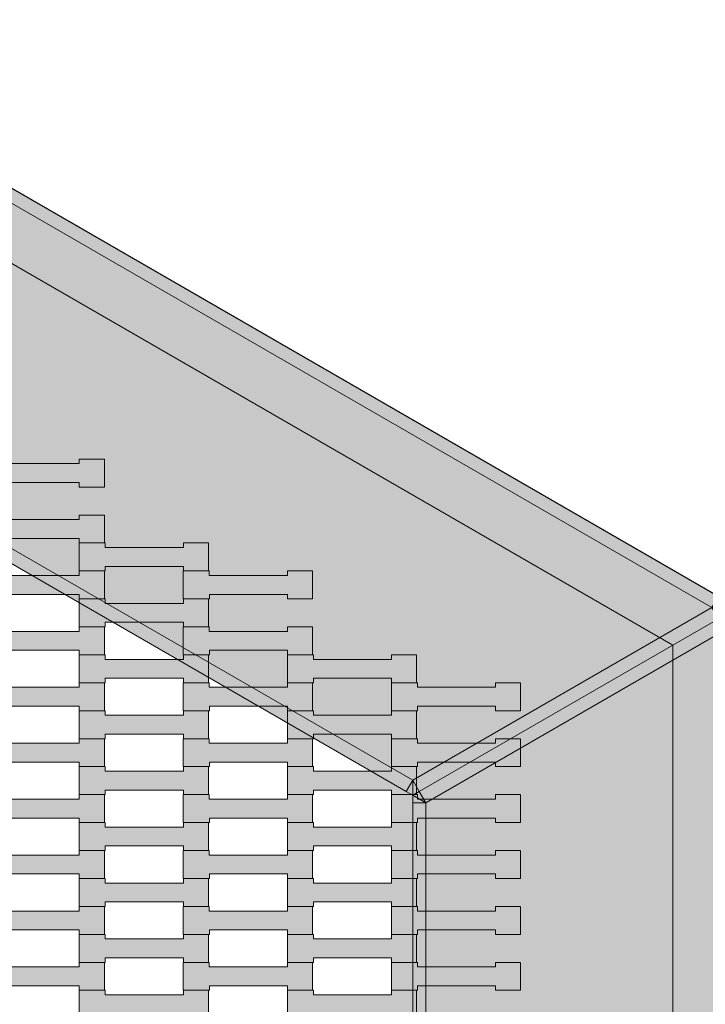
# Model space of a CAD drawing. Units: millimetres. Extents: x 31464 to 49249, y -10561 to 10195.
# Drawn here: x 38912 to 39439, y 545 to 1302 of the extents above; entities that cross this region are included whole.
import ezdxf

# ---------------------------------------------------------------- set-up
doc = ezdxf.new("R2010")
doc.units = ezdxf.units.MM
doc.header["$MEASUREMENT"] = 0
for name, color, linetype in [('7-Hexo6a', 7, 'Continuous'), ('Warstwa 1', 7, 'Continuous'), ('Zabawki 3D', 7, 'Continuous')]:
    doc.layers.add(name, color=color, linetype=linetype)

# ---------------------------------------------------------------- blocks, each defined once
blk = doc.blocks.new('Strop_2825', base_point=(38957.92, 534.2))
at = {"layer": '7-Hexo6a', "linetype": 'Continuous', "lineweight": 0, "true_color": 0xff7f00}
blk.add_hatch(color=30, dxfattribs=at).paths.add_polyline_path([(38957.92, 534.2), (38977.93, 534.2), (38977.93, 537.7), (39037.93, 537.7), (39037.93, 534.2), (39057.23, 534.2), (39057.23, 555.7), (39037.93, 555.7), (39037.93, 552.2), (38977.91, 552.2), (38977.91, 555.7), (38957.92, 555.7)])
at = {"layer": '7-Hexo6a', "color": 7, "linetype": 'Continuous', "lineweight": 13, "flags": 128}
blk.add_lwpolyline([(38957.92, 534.2), (38957.92, 555.7), (38977.91, 555.7), (38977.91, 552.2), (39037.93, 552.2), (39037.93, 555.7), (39057.23, 555.7), (39057.23, 534.2), (39037.93, 534.2), (39037.93, 537.7), (38977.93, 537.7), (38977.93, 534.2)], close=True, dxfattribs=at)
blk = doc.blocks.new('Strop_2827', base_point=(39117.92, 534.2))
at = {"layer": '7-Hexo6a', "linetype": 'Continuous', "lineweight": 0, "true_color": 0xff7f00}
blk.add_hatch(color=30, dxfattribs=at).paths.add_polyline_path([(39117.92, 534.2), (39137.93, 534.2), (39137.93, 537.7), (39197.93, 537.7), (39197.93, 534.2), (39217.23, 534.2), (39217.23, 555.7), (39197.93, 555.7), (39197.93, 552.2), (39137.91, 552.2), (39137.91, 555.7), (39117.92, 555.7)])
at = {"layer": '7-Hexo6a', "color": 7, "linetype": 'Continuous', "lineweight": 13, "flags": 128}
blk.add_lwpolyline([(39117.92, 534.2), (39117.92, 555.7), (39137.91, 555.7), (39137.91, 552.2), (39197.93, 552.2), (39197.93, 555.7), (39217.23, 555.7), (39217.23, 534.2), (39197.93, 534.2), (39197.93, 537.7), (39137.93, 537.7), (39137.93, 534.2)], close=True, dxfattribs=at)
blk = doc.blocks.new('Strop_2836', base_point=(38877.92, 555.7))
at = {"layer": '7-Hexo6a', "linetype": 'Continuous', "lineweight": 0, "true_color": 0xff7f00}
blk.add_hatch(color=30, dxfattribs=at).paths.add_polyline_path([(38877.92, 555.7), (38897.93, 555.7), (38897.93, 559.2), (38957.93, 559.2), (38957.93, 555.7), (38977.23, 555.7), (38977.23, 577.2), (38957.93, 577.2), (38957.93, 573.7), (38897.91, 573.7), (38897.91, 577.2), (38877.92, 577.2)])
at = {"layer": '7-Hexo6a', "color": 7, "linetype": 'Continuous', "lineweight": 13, "flags": 128}
blk.add_lwpolyline([(38877.92, 555.7), (38877.92, 577.2), (38897.91, 577.2), (38897.91, 573.7), (38957.93, 573.7), (38957.93, 577.2), (38977.23, 577.2), (38977.23, 555.7), (38957.93, 555.7), (38957.93, 559.2), (38897.93, 559.2), (38897.93, 555.7)], close=True, dxfattribs=at)
blk = doc.blocks.new('Strop_2838', base_point=(39037.92, 555.7))
at = {"layer": '7-Hexo6a', "linetype": 'Continuous', "lineweight": 0, "true_color": 0xff7f00}
blk.add_hatch(color=30, dxfattribs=at).paths.add_polyline_path([(39037.92, 555.7), (39057.93, 555.7), (39057.93, 559.2), (39117.93, 559.2), (39117.93, 555.7), (39137.23, 555.7), (39137.23, 577.2), (39117.93, 577.2), (39117.93, 573.7), (39057.91, 573.7), (39057.91, 577.2), (39037.92, 577.2)])
at = {"layer": '7-Hexo6a', "color": 7, "linetype": 'Continuous', "lineweight": 13, "flags": 128}
blk.add_lwpolyline([(39037.92, 555.7), (39037.92, 577.2), (39057.91, 577.2), (39057.91, 573.7), (39117.93, 573.7), (39117.93, 577.2), (39137.23, 577.2), (39137.23, 555.7), (39117.93, 555.7), (39117.93, 559.2), (39057.93, 559.2), (39057.93, 555.7)], close=True, dxfattribs=at)
blk = doc.blocks.new('Strop_2839', base_point=(38957.92, 577.2))
at = {"layer": '7-Hexo6a', "linetype": 'Continuous', "lineweight": 0, "true_color": 0xff7f00}
blk.add_hatch(color=30, dxfattribs=at).paths.add_polyline_path([(38957.92, 577.2), (38977.93, 577.2), (38977.93, 580.7), (39037.93, 580.7), (39037.93, 577.2), (39057.23, 577.2), (39057.23, 598.7), (39037.93, 598.7), (39037.93, 595.2), (38977.91, 595.2), (38977.91, 598.7), (38957.92, 598.7)])
at = {"layer": '7-Hexo6a', "color": 7, "linetype": 'Continuous', "lineweight": 13, "flags": 128}
blk.add_lwpolyline([(38957.92, 577.2), (38957.92, 598.7), (38977.91, 598.7), (38977.91, 595.2), (39037.93, 595.2), (39037.93, 598.7), (39057.23, 598.7), (39057.23, 577.2), (39037.93, 577.2), (39037.93, 580.7), (38977.93, 580.7), (38977.93, 577.2)], close=True, dxfattribs=at)
blk = doc.blocks.new('Strop_2840', base_point=(39197.92, 555.7))
at = {"layer": '7-Hexo6a', "linetype": 'Continuous', "lineweight": 0, "true_color": 0xff7f00}
blk.add_hatch(color=30, dxfattribs=at).paths.add_polyline_path([(39197.92, 555.7), (39217.93, 555.7), (39217.93, 559.2), (39277.93, 559.2), (39277.93, 555.7), (39297.23, 555.7), (39297.23, 577.2), (39277.93, 577.2), (39277.93, 573.7), (39217.91, 573.7), (39217.91, 577.2), (39197.92, 577.2)])
at = {"layer": '7-Hexo6a', "color": 7, "linetype": 'Continuous', "lineweight": 13, "flags": 128}
blk.add_lwpolyline([(39197.92, 555.7), (39197.92, 577.2), (39217.91, 577.2), (39217.91, 573.7), (39277.93, 573.7), (39277.93, 577.2), (39297.23, 577.2), (39297.23, 555.7), (39277.93, 555.7), (39277.93, 559.2), (39217.93, 559.2), (39217.93, 555.7)], close=True, dxfattribs=at)
blk = doc.blocks.new('Strop_2841', base_point=(39117.92, 577.2))
at = {"layer": '7-Hexo6a', "linetype": 'Continuous', "lineweight": 0, "true_color": 0xff7f00}
blk.add_hatch(color=30, dxfattribs=at).paths.add_polyline_path([(39117.92, 577.2), (39137.93, 577.2), (39137.93, 580.7), (39197.93, 580.7), (39197.93, 577.2), (39217.23, 577.2), (39217.23, 598.7), (39197.93, 598.7), (39197.93, 595.2), (39137.91, 595.2), (39137.91, 598.7), (39117.92, 598.7)])
at = {"layer": '7-Hexo6a', "color": 7, "linetype": 'Continuous', "lineweight": 13, "flags": 128}
blk.add_lwpolyline([(39117.92, 577.2), (39117.92, 598.7), (39137.91, 598.7), (39137.91, 595.2), (39197.93, 595.2), (39197.93, 598.7), (39217.23, 598.7), (39217.23, 577.2), (39197.93, 577.2), (39197.93, 580.7), (39137.93, 580.7), (39137.93, 577.2)], close=True, dxfattribs=at)
blk = doc.blocks.new('Strop_2850', base_point=(38877.92, 598.7))
at = {"layer": '7-Hexo6a', "linetype": 'Continuous', "lineweight": 0, "true_color": 0xff7f00}
blk.add_hatch(color=30, dxfattribs=at).paths.add_polyline_path([(38877.92, 598.7), (38897.93, 598.7), (38897.93, 602.2), (38957.93, 602.2), (38957.93, 598.7), (38977.23, 598.7), (38977.23, 620.2), (38957.93, 620.2), (38957.93, 616.7), (38897.91, 616.7), (38897.91, 620.2), (38877.92, 620.2)])
at = {"layer": '7-Hexo6a', "color": 7, "linetype": 'Continuous', "lineweight": 13, "flags": 128}
blk.add_lwpolyline([(38877.92, 598.7), (38877.92, 620.2), (38897.91, 620.2), (38897.91, 616.7), (38957.93, 616.7), (38957.93, 620.2), (38977.23, 620.2), (38977.23, 598.7), (38957.93, 598.7), (38957.93, 602.2), (38897.93, 602.2), (38897.93, 598.7)], close=True, dxfattribs=at)
blk = doc.blocks.new('Strop_2852', base_point=(39037.92, 598.7))
at = {"layer": '7-Hexo6a', "linetype": 'Continuous', "lineweight": 0, "true_color": 0xff7f00}
blk.add_hatch(color=30, dxfattribs=at).paths.add_polyline_path([(39037.92, 598.7), (39057.93, 598.7), (39057.93, 602.2), (39117.93, 602.2), (39117.93, 598.7), (39137.23, 598.7), (39137.23, 620.2), (39117.93, 620.2), (39117.93, 616.7), (39057.91, 616.7), (39057.91, 620.2), (39037.92, 620.2)])
at = {"layer": '7-Hexo6a', "color": 7, "linetype": 'Continuous', "lineweight": 13, "flags": 128}
blk.add_lwpolyline([(39037.92, 598.7), (39037.92, 620.2), (39057.91, 620.2), (39057.91, 616.7), (39117.93, 616.7), (39117.93, 620.2), (39137.23, 620.2), (39137.23, 598.7), (39117.93, 598.7), (39117.93, 602.2), (39057.93, 602.2), (39057.93, 598.7)], close=True, dxfattribs=at)
blk = doc.blocks.new('Strop_2853', base_point=(38957.92, 620.2))
at = {"layer": '7-Hexo6a', "linetype": 'Continuous', "lineweight": 0, "true_color": 0xff7f00}
blk.add_hatch(color=30, dxfattribs=at).paths.add_polyline_path([(38957.92, 620.2), (38977.93, 620.2), (38977.93, 623.7), (39037.93, 623.7), (39037.93, 620.2), (39057.23, 620.2), (39057.23, 641.7), (39037.93, 641.7), (39037.93, 638.2), (38977.91, 638.2), (38977.91, 641.7), (38957.92, 641.7)])
at = {"layer": '7-Hexo6a', "color": 7, "linetype": 'Continuous', "lineweight": 13, "flags": 128}
blk.add_lwpolyline([(38957.92, 620.2), (38957.92, 641.7), (38977.91, 641.7), (38977.91, 638.2), (39037.93, 638.2), (39037.93, 641.7), (39057.23, 641.7), (39057.23, 620.2), (39037.93, 620.2), (39037.93, 623.7), (38977.93, 623.7), (38977.93, 620.2)], close=True, dxfattribs=at)
blk = doc.blocks.new('Strop_2854', base_point=(39197.92, 598.7))
at = {"layer": '7-Hexo6a', "linetype": 'Continuous', "lineweight": 0, "true_color": 0xff7f00}
blk.add_hatch(color=30, dxfattribs=at).paths.add_polyline_path([(39197.92, 598.7), (39217.93, 598.7), (39217.93, 602.2), (39277.93, 602.2), (39277.93, 598.7), (39297.23, 598.7), (39297.23, 620.2), (39277.93, 620.2), (39277.93, 616.7), (39217.91, 616.7), (39217.91, 620.2), (39197.92, 620.2)])
at = {"layer": '7-Hexo6a', "color": 7, "linetype": 'Continuous', "lineweight": 13, "flags": 128}
blk.add_lwpolyline([(39197.92, 598.7), (39197.92, 620.2), (39217.91, 620.2), (39217.91, 616.7), (39277.93, 616.7), (39277.93, 620.2), (39297.23, 620.2), (39297.23, 598.7), (39277.93, 598.7), (39277.93, 602.2), (39217.93, 602.2), (39217.93, 598.7)], close=True, dxfattribs=at)
blk = doc.blocks.new('Strop_2855', base_point=(39117.92, 620.2))
at = {"layer": '7-Hexo6a', "linetype": 'Continuous', "lineweight": 0, "true_color": 0xff7f00}
blk.add_hatch(color=30, dxfattribs=at).paths.add_polyline_path([(39117.92, 620.2), (39137.93, 620.2), (39137.93, 623.7), (39197.93, 623.7), (39197.93, 620.2), (39217.23, 620.2), (39217.23, 641.7), (39197.93, 641.7), (39197.93, 638.2), (39137.91, 638.2), (39137.91, 641.7), (39117.92, 641.7)])
at = {"layer": '7-Hexo6a', "color": 7, "linetype": 'Continuous', "lineweight": 13, "flags": 128}
blk.add_lwpolyline([(39117.92, 620.2), (39117.92, 641.7), (39137.91, 641.7), (39137.91, 638.2), (39197.93, 638.2), (39197.93, 641.7), (39217.23, 641.7), (39217.23, 620.2), (39197.93, 620.2), (39197.93, 623.7), (39137.93, 623.7), (39137.93, 620.2)], close=True, dxfattribs=at)
blk = doc.blocks.new('Strop_2864', base_point=(38877.92, 641.7))
at = {"layer": '7-Hexo6a', "linetype": 'Continuous', "lineweight": 0, "true_color": 0xff7f00}
blk.add_hatch(color=30, dxfattribs=at).paths.add_polyline_path([(38877.92, 641.7), (38897.93, 641.7), (38897.93, 645.2), (38957.93, 645.2), (38957.93, 641.7), (38977.23, 641.7), (38977.23, 663.2), (38957.93, 663.2), (38957.93, 659.7), (38897.91, 659.7), (38897.91, 663.2), (38877.92, 663.2)])
at = {"layer": '7-Hexo6a', "color": 7, "linetype": 'Continuous', "lineweight": 13, "flags": 128}
blk.add_lwpolyline([(38877.92, 641.7), (38877.92, 663.2), (38897.91, 663.2), (38897.91, 659.7), (38957.93, 659.7), (38957.93, 663.2), (38977.23, 663.2), (38977.23, 641.7), (38957.93, 641.7), (38957.93, 645.2), (38897.93, 645.2), (38897.93, 641.7)], close=True, dxfattribs=at)
blk = doc.blocks.new('Strop_2866', base_point=(39037.92, 641.7))
at = {"layer": '7-Hexo6a', "linetype": 'Continuous', "lineweight": 0, "true_color": 0xff7f00}
blk.add_hatch(color=30, dxfattribs=at).paths.add_polyline_path([(39037.92, 641.7), (39057.93, 641.7), (39057.93, 645.2), (39117.93, 645.2), (39117.93, 641.7), (39137.23, 641.7), (39137.23, 663.2), (39117.93, 663.2), (39117.93, 659.7), (39057.91, 659.7), (39057.91, 663.2), (39037.92, 663.2)])
at = {"layer": '7-Hexo6a', "color": 7, "linetype": 'Continuous', "lineweight": 13, "flags": 128}
blk.add_lwpolyline([(39037.92, 641.7), (39037.92, 663.2), (39057.91, 663.2), (39057.91, 659.7), (39117.93, 659.7), (39117.93, 663.2), (39137.23, 663.2), (39137.23, 641.7), (39117.93, 641.7), (39117.93, 645.2), (39057.93, 645.2), (39057.93, 641.7)], close=True, dxfattribs=at)
blk = doc.blocks.new('Strop_2867', base_point=(38957.92, 663.2))
at = {"layer": '7-Hexo6a', "linetype": 'Continuous', "lineweight": 0, "true_color": 0xff7f00}
blk.add_hatch(color=30, dxfattribs=at).paths.add_polyline_path([(38957.92, 663.2), (38977.93, 663.2), (38977.93, 666.7), (39037.93, 666.7), (39037.93, 663.2), (39057.23, 663.2), (39057.23, 684.7), (39037.93, 684.7), (39037.93, 681.2), (38977.91, 681.2), (38977.91, 684.7), (38957.92, 684.7)])
at = {"layer": '7-Hexo6a', "color": 7, "linetype": 'Continuous', "lineweight": 13, "flags": 128}
blk.add_lwpolyline([(38957.92, 663.2), (38957.92, 684.7), (38977.91, 684.7), (38977.91, 681.2), (39037.93, 681.2), (39037.93, 684.7), (39057.23, 684.7), (39057.23, 663.2), (39037.93, 663.2), (39037.93, 666.7), (38977.93, 666.7), (38977.93, 663.2)], close=True, dxfattribs=at)
blk = doc.blocks.new('Strop_2868', base_point=(39197.92, 641.7))
at = {"layer": '7-Hexo6a', "linetype": 'Continuous', "lineweight": 0, "true_color": 0xff7f00}
blk.add_hatch(color=30, dxfattribs=at).paths.add_polyline_path([(39197.92, 641.7), (39217.93, 641.7), (39217.93, 645.2), (39277.93, 645.2), (39277.93, 641.7), (39297.23, 641.7), (39297.23, 663.2), (39277.93, 663.2), (39277.93, 659.7), (39217.91, 659.7), (39217.91, 663.2), (39197.92, 663.2)])
at = {"layer": '7-Hexo6a', "color": 7, "linetype": 'Continuous', "lineweight": 13, "flags": 128}
blk.add_lwpolyline([(39197.92, 641.7), (39197.92, 663.2), (39217.91, 663.2), (39217.91, 659.7), (39277.93, 659.7), (39277.93, 663.2), (39297.23, 663.2), (39297.23, 641.7), (39277.93, 641.7), (39277.93, 645.2), (39217.93, 645.2), (39217.93, 641.7)], close=True, dxfattribs=at)
blk = doc.blocks.new('Strop_2869', base_point=(39117.92, 663.2))
at = {"layer": '7-Hexo6a', "linetype": 'Continuous', "lineweight": 0, "true_color": 0xff7f00}
blk.add_hatch(color=30, dxfattribs=at).paths.add_polyline_path([(39117.92, 663.2), (39137.93, 663.2), (39137.93, 666.7), (39197.93, 666.7), (39197.93, 663.2), (39217.23, 663.2), (39217.23, 684.7), (39197.93, 684.7), (39197.93, 681.2), (39137.91, 681.2), (39137.91, 684.7), (39117.92, 684.7)])
at = {"layer": '7-Hexo6a', "color": 7, "linetype": 'Continuous', "lineweight": 13, "flags": 128}
blk.add_lwpolyline([(39117.92, 663.2), (39117.92, 684.7), (39137.91, 684.7), (39137.91, 681.2), (39197.93, 681.2), (39197.93, 684.7), (39217.23, 684.7), (39217.23, 663.2), (39197.93, 663.2), (39197.93, 666.7), (39137.93, 666.7), (39137.93, 663.2)], close=True, dxfattribs=at)
blk = doc.blocks.new('Strop_2878', base_point=(38877.92, 684.7))
at = {"layer": '7-Hexo6a', "linetype": 'Continuous', "lineweight": 0, "true_color": 0xff7f00}
blk.add_hatch(color=30, dxfattribs=at).paths.add_polyline_path([(38877.92, 684.7), (38897.93, 684.7), (38897.93, 688.2), (38957.93, 688.2), (38957.93, 684.7), (38977.23, 684.7), (38977.23, 706.2), (38957.93, 706.2), (38957.93, 702.7), (38897.91, 702.7), (38897.91, 706.2), (38877.92, 706.2)])
at = {"layer": '7-Hexo6a', "color": 7, "linetype": 'Continuous', "lineweight": 13, "flags": 128}
blk.add_lwpolyline([(38877.92, 684.7), (38877.92, 706.2), (38897.91, 706.2), (38897.91, 702.7), (38957.93, 702.7), (38957.93, 706.2), (38977.23, 706.2), (38977.23, 684.7), (38957.93, 684.7), (38957.93, 688.2), (38897.93, 688.2), (38897.93, 684.7)], close=True, dxfattribs=at)
blk = doc.blocks.new('Strop_2880', base_point=(39037.92, 684.7))
at = {"layer": '7-Hexo6a', "linetype": 'Continuous', "lineweight": 0, "true_color": 0xff7f00}
blk.add_hatch(color=30, dxfattribs=at).paths.add_polyline_path([(39037.92, 684.7), (39057.93, 684.7), (39057.93, 688.2), (39117.93, 688.2), (39117.93, 684.7), (39137.23, 684.7), (39137.23, 706.2), (39117.93, 706.2), (39117.93, 702.7), (39057.91, 702.7), (39057.91, 706.2), (39037.92, 706.2)])
at = {"layer": '7-Hexo6a', "color": 7, "linetype": 'Continuous', "lineweight": 13, "flags": 128}
blk.add_lwpolyline([(39037.92, 684.7), (39037.92, 706.2), (39057.91, 706.2), (39057.91, 702.7), (39117.93, 702.7), (39117.93, 706.2), (39137.23, 706.2), (39137.23, 684.7), (39117.93, 684.7), (39117.93, 688.2), (39057.93, 688.2), (39057.93, 684.7)], close=True, dxfattribs=at)
blk = doc.blocks.new('Strop_2881', base_point=(38957.92, 706.2))
at = {"layer": '7-Hexo6a', "linetype": 'Continuous', "lineweight": 0, "true_color": 0xff7f00}
blk.add_hatch(color=30, dxfattribs=at).paths.add_polyline_path([(38957.92, 706.2), (38977.93, 706.2), (38977.93, 709.7), (39037.93, 709.7), (39037.93, 706.2), (39057.23, 706.2), (39057.23, 727.7), (39037.93, 727.7), (39037.93, 724.2), (38977.91, 724.2), (38977.91, 727.7), (38957.92, 727.7)])
at = {"layer": '7-Hexo6a', "color": 7, "linetype": 'Continuous', "lineweight": 13, "flags": 128}
blk.add_lwpolyline([(38957.92, 706.2), (38957.92, 727.7), (38977.91, 727.7), (38977.91, 724.2), (39037.93, 724.2), (39037.93, 727.7), (39057.23, 727.7), (39057.23, 706.2), (39037.93, 706.2), (39037.93, 709.7), (38977.93, 709.7), (38977.93, 706.2)], close=True, dxfattribs=at)
blk = doc.blocks.new('Strop_2882', base_point=(39197.92, 684.7))
at = {"layer": '7-Hexo6a', "linetype": 'Continuous', "lineweight": 0, "true_color": 0xff7f00}
blk.add_hatch(color=30, dxfattribs=at).paths.add_polyline_path([(39197.92, 684.7), (39217.93, 684.7), (39217.93, 688.2), (39277.93, 688.2), (39277.93, 684.7), (39297.23, 684.7), (39297.23, 706.2), (39277.93, 706.2), (39277.93, 702.7), (39217.91, 702.7), (39217.91, 706.2), (39197.92, 706.2)])
at = {"layer": '7-Hexo6a', "color": 7, "linetype": 'Continuous', "lineweight": 13, "flags": 128}
blk.add_lwpolyline([(39197.92, 684.7), (39197.92, 706.2), (39217.91, 706.2), (39217.91, 702.7), (39277.93, 702.7), (39277.93, 706.2), (39297.23, 706.2), (39297.23, 684.7), (39277.93, 684.7), (39277.93, 688.2), (39217.93, 688.2), (39217.93, 684.7)], close=True, dxfattribs=at)
blk = doc.blocks.new('Strop_2883', base_point=(39117.92, 706.2))
at = {"layer": '7-Hexo6a', "linetype": 'Continuous', "lineweight": 0, "true_color": 0xff7f00}
blk.add_hatch(color=30, dxfattribs=at).paths.add_polyline_path([(39117.92, 706.2), (39137.93, 706.2), (39137.93, 709.7), (39197.93, 709.7), (39197.93, 706.2), (39217.23, 706.2), (39217.23, 727.7), (39197.93, 727.7), (39197.93, 724.2), (39137.91, 724.2), (39137.91, 727.7), (39117.92, 727.7)])
at = {"layer": '7-Hexo6a', "color": 7, "linetype": 'Continuous', "lineweight": 13, "flags": 128}
blk.add_lwpolyline([(39117.92, 706.2), (39117.92, 727.7), (39137.91, 727.7), (39137.91, 724.2), (39197.93, 724.2), (39197.93, 727.7), (39217.23, 727.7), (39217.23, 706.2), (39197.93, 706.2), (39197.93, 709.7), (39137.93, 709.7), (39137.93, 706.2)], close=True, dxfattribs=at)
blk = doc.blocks.new('Strop_2892', base_point=(38877.92, 727.7))
at = {"layer": '7-Hexo6a', "linetype": 'Continuous', "lineweight": 0, "true_color": 0xff7f00}
blk.add_hatch(color=30, dxfattribs=at).paths.add_polyline_path([(38877.92, 727.7), (38897.93, 727.7), (38897.93, 731.2), (38957.93, 731.2), (38957.93, 727.7), (38977.23, 727.7), (38977.23, 749.2), (38957.93, 749.2), (38957.93, 745.7), (38897.91, 745.7), (38897.91, 749.2), (38877.92, 749.2)])
at = {"layer": '7-Hexo6a', "color": 7, "linetype": 'Continuous', "lineweight": 13, "flags": 128}
blk.add_lwpolyline([(38877.92, 727.7), (38877.92, 749.2), (38897.91, 749.2), (38897.91, 745.7), (38957.93, 745.7), (38957.93, 749.2), (38977.23, 749.2), (38977.23, 727.7), (38957.93, 727.7), (38957.93, 731.2), (38897.93, 731.2), (38897.93, 727.7)], close=True, dxfattribs=at)
blk = doc.blocks.new('Strop_2894', base_point=(39037.92, 727.7))
at = {"layer": '7-Hexo6a', "linetype": 'Continuous', "lineweight": 0, "true_color": 0xff7f00}
blk.add_hatch(color=30, dxfattribs=at).paths.add_polyline_path([(39037.92, 727.7), (39057.93, 727.7), (39057.93, 731.2), (39117.93, 731.2), (39117.93, 727.7), (39137.23, 727.7), (39137.23, 749.2), (39117.93, 749.2), (39117.93, 745.7), (39057.91, 745.7), (39057.91, 749.2), (39037.92, 749.2)])
at = {"layer": '7-Hexo6a', "color": 7, "linetype": 'Continuous', "lineweight": 13, "flags": 128}
blk.add_lwpolyline([(39037.92, 727.7), (39037.92, 749.2), (39057.91, 749.2), (39057.91, 745.7), (39117.93, 745.7), (39117.93, 749.2), (39137.23, 749.2), (39137.23, 727.7), (39117.93, 727.7), (39117.93, 731.2), (39057.93, 731.2), (39057.93, 727.7)], close=True, dxfattribs=at)
blk = doc.blocks.new('Strop_2895', base_point=(38957.92, 749.2))
at = {"layer": '7-Hexo6a', "linetype": 'Continuous', "lineweight": 0, "true_color": 0xff7f00}
blk.add_hatch(color=30, dxfattribs=at).paths.add_polyline_path([(38957.92, 749.2), (38977.93, 749.2), (38977.93, 752.7), (39037.93, 752.7), (39037.93, 749.2), (39057.23, 749.2), (39057.23, 770.7), (39037.93, 770.7), (39037.93, 767.2), (38977.91, 767.2), (38977.91, 770.7), (38957.92, 770.7)])
at = {"layer": '7-Hexo6a', "color": 7, "linetype": 'Continuous', "lineweight": 13, "flags": 128}
blk.add_lwpolyline([(38957.92, 749.2), (38957.92, 770.7), (38977.91, 770.7), (38977.91, 767.2), (39037.93, 767.2), (39037.93, 770.7), (39057.23, 770.7), (39057.23, 749.2), (39037.93, 749.2), (39037.93, 752.7), (38977.93, 752.7), (38977.93, 749.2)], close=True, dxfattribs=at)
blk = doc.blocks.new('Strop_2896', base_point=(39197.92, 727.7))
at = {"layer": '7-Hexo6a', "linetype": 'Continuous', "lineweight": 0, "true_color": 0xff7f00}
blk.add_hatch(color=30, dxfattribs=at).paths.add_polyline_path([(39197.92, 727.7), (39217.93, 727.7), (39217.93, 731.2), (39277.93, 731.2), (39277.93, 727.7), (39297.23, 727.7), (39297.23, 749.2), (39277.93, 749.2), (39277.93, 745.7), (39217.91, 745.7), (39217.91, 749.2), (39197.92, 749.2)])
at = {"layer": '7-Hexo6a', "color": 7, "linetype": 'Continuous', "lineweight": 13, "flags": 128}
blk.add_lwpolyline([(39197.92, 727.7), (39197.92, 749.2), (39217.91, 749.2), (39217.91, 745.7), (39277.93, 745.7), (39277.93, 749.2), (39297.23, 749.2), (39297.23, 727.7), (39277.93, 727.7), (39277.93, 731.2), (39217.93, 731.2), (39217.93, 727.7)], close=True, dxfattribs=at)
blk = doc.blocks.new('Strop_2897', base_point=(39117.92, 749.2))
at = {"layer": '7-Hexo6a', "linetype": 'Continuous', "lineweight": 0, "true_color": 0xff7f00}
blk.add_hatch(color=30, dxfattribs=at).paths.add_polyline_path([(39117.92, 749.2), (39137.93, 749.2), (39137.93, 752.7), (39197.93, 752.7), (39197.93, 749.2), (39217.23, 749.2), (39217.23, 770.7), (39197.93, 770.7), (39197.93, 767.2), (39137.91, 767.2), (39137.91, 770.7), (39117.92, 770.7)])
at = {"layer": '7-Hexo6a', "color": 7, "linetype": 'Continuous', "lineweight": 13, "flags": 128}
blk.add_lwpolyline([(39117.92, 749.2), (39117.92, 770.7), (39137.91, 770.7), (39137.91, 767.2), (39197.93, 767.2), (39197.93, 770.7), (39217.23, 770.7), (39217.23, 749.2), (39197.93, 749.2), (39197.93, 752.7), (39137.93, 752.7), (39137.93, 749.2)], close=True, dxfattribs=at)
blk = doc.blocks.new('Strop_2906', base_point=(38877.92, 770.7))
at = {"layer": '7-Hexo6a', "linetype": 'Continuous', "lineweight": 0, "true_color": 0xff7f00}
blk.add_hatch(color=30, dxfattribs=at).paths.add_polyline_path([(38877.92, 770.7), (38897.93, 770.7), (38897.93, 774.2), (38957.93, 774.2), (38957.93, 770.7), (38977.23, 770.7), (38977.23, 792.2), (38957.93, 792.2), (38957.93, 788.7), (38897.91, 788.7), (38897.91, 792.2), (38877.92, 792.2)])
at = {"layer": '7-Hexo6a', "color": 7, "linetype": 'Continuous', "lineweight": 13, "flags": 128}
blk.add_lwpolyline([(38877.92, 770.7), (38877.92, 792.2), (38897.91, 792.2), (38897.91, 788.7), (38957.93, 788.7), (38957.93, 792.2), (38977.23, 792.2), (38977.23, 770.7), (38957.93, 770.7), (38957.93, 774.2), (38897.93, 774.2), (38897.93, 770.7)], close=True, dxfattribs=at)
blk = doc.blocks.new('Strop_2908', base_point=(39037.92, 770.7))
at = {"layer": '7-Hexo6a', "linetype": 'Continuous', "lineweight": 0, "true_color": 0xff7f00}
blk.add_hatch(color=30, dxfattribs=at).paths.add_polyline_path([(39037.92, 770.7), (39057.93, 770.7), (39057.93, 774.2), (39117.93, 774.2), (39117.93, 770.7), (39137.23, 770.7), (39137.23, 792.2), (39117.93, 792.2), (39117.93, 788.7), (39057.91, 788.7), (39057.91, 792.2), (39037.92, 792.2)])
at = {"layer": '7-Hexo6a', "color": 7, "linetype": 'Continuous', "lineweight": 13, "flags": 128}
blk.add_lwpolyline([(39037.92, 770.7), (39037.92, 792.2), (39057.91, 792.2), (39057.91, 788.7), (39117.93, 788.7), (39117.93, 792.2), (39137.23, 792.2), (39137.23, 770.7), (39117.93, 770.7), (39117.93, 774.2), (39057.93, 774.2), (39057.93, 770.7)], close=True, dxfattribs=at)
blk = doc.blocks.new('Strop_2909', base_point=(38957.92, 792.2))
at = {"layer": '7-Hexo6a', "linetype": 'Continuous', "lineweight": 0, "true_color": 0xff7f00}
blk.add_hatch(color=30, dxfattribs=at).paths.add_polyline_path([(38957.92, 792.2), (38977.93, 792.2), (38977.93, 795.7), (39037.93, 795.7), (39037.93, 792.2), (39057.23, 792.2), (39057.23, 813.7), (39037.93, 813.7), (39037.93, 810.2), (38977.91, 810.2), (38977.91, 813.7), (38957.92, 813.7)])
at = {"layer": '7-Hexo6a', "color": 7, "linetype": 'Continuous', "lineweight": 13, "flags": 128}
blk.add_lwpolyline([(38957.92, 792.2), (38957.92, 813.7), (38977.91, 813.7), (38977.91, 810.2), (39037.93, 810.2), (39037.93, 813.7), (39057.23, 813.7), (39057.23, 792.2), (39037.93, 792.2), (39037.93, 795.7), (38977.93, 795.7), (38977.93, 792.2)], close=True, dxfattribs=at)
blk = doc.blocks.new('Strop_2910', base_point=(39197.92, 770.7))
at = {"layer": '7-Hexo6a', "linetype": 'Continuous', "lineweight": 0, "true_color": 0xff7f00}
blk.add_hatch(color=30, dxfattribs=at).paths.add_polyline_path([(39197.92, 770.7), (39217.93, 770.7), (39217.93, 774.2), (39277.93, 774.2), (39277.93, 770.7), (39297.23, 770.7), (39297.23, 792.2), (39277.93, 792.2), (39277.93, 788.7), (39217.91, 788.7), (39217.91, 792.2), (39197.92, 792.2)])
at = {"layer": '7-Hexo6a', "color": 7, "linetype": 'Continuous', "lineweight": 13, "flags": 128}
blk.add_lwpolyline([(39197.92, 770.7), (39197.92, 792.2), (39217.91, 792.2), (39217.91, 788.7), (39277.93, 788.7), (39277.93, 792.2), (39297.23, 792.2), (39297.23, 770.7), (39277.93, 770.7), (39277.93, 774.2), (39217.93, 774.2), (39217.93, 770.7)], close=True, dxfattribs=at)
blk = doc.blocks.new('Strop_2911', base_point=(39117.92, 792.2))
at = {"layer": '7-Hexo6a', "linetype": 'Continuous', "lineweight": 0, "true_color": 0xff7f00}
blk.add_hatch(color=30, dxfattribs=at).paths.add_polyline_path([(39117.92, 792.2), (39137.93, 792.2), (39137.93, 795.7), (39197.93, 795.7), (39197.93, 792.2), (39217.23, 792.2), (39217.23, 813.7), (39197.93, 813.7), (39197.93, 810.2), (39137.91, 810.2), (39137.91, 813.7), (39117.92, 813.7)])
at = {"layer": '7-Hexo6a', "color": 7, "linetype": 'Continuous', "lineweight": 13, "flags": 128}
blk.add_lwpolyline([(39117.92, 792.2), (39117.92, 813.7), (39137.91, 813.7), (39137.91, 810.2), (39197.93, 810.2), (39197.93, 813.7), (39217.23, 813.7), (39217.23, 792.2), (39197.93, 792.2), (39197.93, 795.7), (39137.93, 795.7), (39137.93, 792.2)], close=True, dxfattribs=at)
blk = doc.blocks.new('Strop_2920', base_point=(38877.92, 813.7))
at = {"layer": '7-Hexo6a', "linetype": 'Continuous', "lineweight": 0, "true_color": 0xff7f00}
blk.add_hatch(color=30, dxfattribs=at).paths.add_polyline_path([(38877.92, 813.7), (38897.93, 813.7), (38897.93, 817.2), (38957.93, 817.2), (38957.93, 813.7), (38977.23, 813.7), (38977.23, 835.2), (38957.93, 835.2), (38957.93, 831.7), (38897.91, 831.7), (38897.91, 835.2), (38877.92, 835.2)])
at = {"layer": '7-Hexo6a', "color": 7, "linetype": 'Continuous', "lineweight": 13, "flags": 128}
blk.add_lwpolyline([(38877.92, 813.7), (38877.92, 835.2), (38897.91, 835.2), (38897.91, 831.7), (38957.93, 831.7), (38957.93, 835.2), (38977.23, 835.2), (38977.23, 813.7), (38957.93, 813.7), (38957.93, 817.2), (38897.93, 817.2), (38897.93, 813.7)], close=True, dxfattribs=at)
blk = doc.blocks.new('Strop_2922', base_point=(39037.92, 813.7))
at = {"layer": '7-Hexo6a', "linetype": 'Continuous', "lineweight": 0, "true_color": 0xff7f00}
blk.add_hatch(color=30, dxfattribs=at).paths.add_polyline_path([(39037.92, 813.7), (39057.93, 813.7), (39057.93, 817.2), (39117.93, 817.2), (39117.93, 813.7), (39137.23, 813.7), (39137.23, 835.2), (39117.93, 835.2), (39117.93, 831.7), (39057.91, 831.7), (39057.91, 835.2), (39037.92, 835.2)])
at = {"layer": '7-Hexo6a', "color": 7, "linetype": 'Continuous', "lineweight": 13, "flags": 128}
blk.add_lwpolyline([(39037.92, 813.7), (39037.92, 835.2), (39057.91, 835.2), (39057.91, 831.7), (39117.93, 831.7), (39117.93, 835.2), (39137.23, 835.2), (39137.23, 813.7), (39117.93, 813.7), (39117.93, 817.2), (39057.93, 817.2), (39057.93, 813.7)], close=True, dxfattribs=at)
blk = doc.blocks.new('Strop_2923', base_point=(38957.92, 835.2))
at = {"layer": '7-Hexo6a', "linetype": 'Continuous', "lineweight": 0, "true_color": 0xff7f00}
blk.add_hatch(color=30, dxfattribs=at).paths.add_polyline_path([(38957.92, 835.2), (38977.93, 835.2), (38977.93, 838.7), (39037.93, 838.7), (39037.93, 835.2), (39057.23, 835.2), (39057.23, 856.7), (39037.93, 856.7), (39037.93, 853.2), (38977.91, 853.2), (38977.91, 856.7), (38957.92, 856.7)])
at = {"layer": '7-Hexo6a', "color": 7, "linetype": 'Continuous', "lineweight": 13, "flags": 128}
blk.add_lwpolyline([(38957.92, 835.2), (38957.92, 856.7), (38977.91, 856.7), (38977.91, 853.2), (39037.93, 853.2), (39037.93, 856.7), (39057.23, 856.7), (39057.23, 835.2), (39037.93, 835.2), (39037.93, 838.7), (38977.93, 838.7), (38977.93, 835.2)], close=True, dxfattribs=at)
blk = doc.blocks.new('Strop_2931', base_point=(38877.92, 856.7))
at = {"layer": '7-Hexo6a', "linetype": 'Continuous', "lineweight": 0, "true_color": 0xff7f00}
blk.add_hatch(color=30, dxfattribs=at).paths.add_polyline_path([(38877.92, 856.7), (38897.93, 856.7), (38897.93, 860.2), (38957.93, 860.2), (38957.93, 856.7), (38977.23, 856.7), (38977.23, 878.2), (38957.93, 878.2), (38957.93, 874.7), (38897.91, 874.7), (38897.91, 878.2), (38877.92, 878.2)])
at = {"layer": '7-Hexo6a', "color": 7, "linetype": 'Continuous', "lineweight": 13, "flags": 128}
blk.add_lwpolyline([(38877.92, 856.7), (38877.92, 878.2), (38897.91, 878.2), (38897.91, 874.7), (38957.93, 874.7), (38957.93, 878.2), (38977.23, 878.2), (38977.23, 856.7), (38957.93, 856.7), (38957.93, 860.2), (38897.93, 860.2), (38897.93, 856.7)], close=True, dxfattribs=at)
blk = doc.blocks.new('Strop_2933', base_point=(39037.92, 856.7))
at = {"layer": '7-Hexo6a', "linetype": 'Continuous', "lineweight": 0, "true_color": 0xff7f00}
blk.add_hatch(color=30, dxfattribs=at).paths.add_polyline_path([(39037.92, 856.7), (39057.93, 856.7), (39057.93, 860.2), (39117.93, 860.2), (39117.93, 856.7), (39137.23, 856.7), (39137.23, 878.2), (39117.93, 878.2), (39117.93, 874.7), (39057.91, 874.7), (39057.91, 878.2), (39037.92, 878.2)])
at = {"layer": '7-Hexo6a', "color": 7, "linetype": 'Continuous', "lineweight": 13, "flags": 128}
blk.add_lwpolyline([(39037.92, 856.7), (39037.92, 878.2), (39057.91, 878.2), (39057.91, 874.7), (39117.93, 874.7), (39117.93, 878.2), (39137.23, 878.2), (39137.23, 856.7), (39117.93, 856.7), (39117.93, 860.2), (39057.93, 860.2), (39057.93, 856.7)], close=True, dxfattribs=at)
blk = doc.blocks.new('Strop_2934', base_point=(38957.92, 878.2))
at = {"layer": '7-Hexo6a', "linetype": 'Continuous', "lineweight": 0, "true_color": 0xff7f00}
blk.add_hatch(color=30, dxfattribs=at).paths.add_polyline_path([(38957.92, 878.2), (38977.93, 878.2), (38977.93, 881.7), (39037.93, 881.7), (39037.93, 878.2), (39057.23, 878.2), (39057.23, 899.7), (39037.93, 899.7), (39037.93, 896.2), (38977.91, 896.2), (38977.91, 899.7), (38957.92, 899.7)])
at = {"layer": '7-Hexo6a', "color": 7, "linetype": 'Continuous', "lineweight": 13, "flags": 128}
blk.add_lwpolyline([(38957.92, 878.2), (38957.92, 899.7), (38977.91, 899.7), (38977.91, 896.2), (39037.93, 896.2), (39037.93, 899.7), (39057.23, 899.7), (39057.23, 878.2), (39037.93, 878.2), (39037.93, 881.7), (38977.93, 881.7), (38977.93, 878.2)], close=True, dxfattribs=at)
blk = doc.blocks.new('Strop_2940', base_point=(38877.92, 899.7))
at = {"layer": '7-Hexo6a', "linetype": 'Continuous', "lineweight": 0, "true_color": 0xff7f00}
blk.add_hatch(color=30, dxfattribs=at).paths.add_polyline_path([(38877.92, 899.7), (38897.93, 899.7), (38897.93, 903.2), (38957.93, 903.2), (38957.93, 899.7), (38977.23, 899.7), (38977.23, 921.2), (38957.93, 921.2), (38957.93, 917.7), (38897.91, 917.7), (38897.91, 921.2), (38877.92, 921.2)])
at = {"layer": '7-Hexo6a', "color": 7, "linetype": 'Continuous', "lineweight": 13, "flags": 128}
blk.add_lwpolyline([(38877.92, 899.7), (38877.92, 921.2), (38897.91, 921.2), (38897.91, 917.7), (38957.93, 917.7), (38957.93, 921.2), (38977.23, 921.2), (38977.23, 899.7), (38957.93, 899.7), (38957.93, 903.2), (38897.93, 903.2), (38897.93, 899.7)], close=True, dxfattribs=at)
blk = doc.blocks.new('Strop_2942', base_point=(38728.23, 1275))
at = {"layer": '7-Hexo6a', "linetype": 'Continuous', "lineweight": 0, "true_color": 0x000000}
h = blk.add_hatch(color=18, dxfattribs=at)
h.paths.add_polyline_path([(38728.23, 1275), (37992.11, 850), (37992.11, 0), (38728.23, -425), (39464.35, 0), (39464.35, 850)])
h.paths.add_polyline_path([(38728.23, 1217.26), (39414.35, 821.13), (39414.35, 28.87), (38728.23, -367.26), (38042.11, 28.87), (38042.11, 821.13)], flags=0)
at = {"layer": '7-Hexo6a', "color": 7, "linetype": 'Continuous', "lineweight": 13, "flags": 128}
for points in [[(38728.23, 1275), (39464.35, 850), (39464.35, 0), (38728.23, -425), (37992.11, 0), (37992.11, 850)], [(38728.23, 1217.26), (39414.35, 821.13), (39414.35, 28.87), (38728.23, -367.26), (38042.11, 28.87), (38042.11, 821.13)]]:
    blk.add_lwpolyline(points, close=True, dxfattribs=at)
blk = doc.blocks.new('Strop_2943', base_point=(37992.11, 850))
at = {"layer": '7-Hexo6a', "color": 7, "linetype": 'Continuous', "lineweight": 13, "flags": 128}
blk.add_lwpolyline([(37992.11, 850), (38728.23, 1275), (39464.35, 850), (39464.35, 0), (38728.23, -425), (37992.11, 0)], close=True, dxfattribs=at)
blk = doc.blocks.new('Strop_2949', base_point=(38877.92, 942.7))
at = {"layer": '7-Hexo6a', "linetype": 'Continuous', "lineweight": 0, "true_color": 0xff7f00}
blk.add_hatch(color=30, dxfattribs=at).paths.add_polyline_path([(38877.92, 942.7), (38897.93, 942.7), (38897.93, 946.2), (38957.93, 946.2), (38957.93, 942.7), (38977.23, 942.7), (38977.23, 964.2), (38957.93, 964.2), (38957.93, 960.7), (38897.91, 960.7), (38897.91, 964.2), (38877.92, 964.2)])
at = {"layer": '7-Hexo6a', "color": 7, "linetype": 'Continuous', "lineweight": 13, "flags": 128}
blk.add_lwpolyline([(38877.92, 942.7), (38877.92, 964.2), (38897.91, 964.2), (38897.91, 960.7), (38957.93, 960.7), (38957.93, 964.2), (38977.23, 964.2), (38977.23, 942.7), (38957.93, 942.7), (38957.93, 946.2), (38897.93, 946.2), (38897.93, 942.7)], close=True, dxfattribs=at)
blk = doc.blocks.new('Kształt_49')
at = {"layer": '7-Hexo6a', "linetype": 'Continuous', "lineweight": 0, "true_color": 0x000000}
for points in [[(38728.23, 1275), (38728.23, 1257.68), (38738.23, 1257.68)], [(38738.23, 1257.68), (38743.23, 1266.34), (38728.23, 1275)], [(38738.23, 1257.68), (39444.35, 850), (39449.35, 858.66), (38743.23, 1266.34)], [(38728.23, 1257.68), (38728.23, 992.1), (38738.23, 992.1), (38738.23, 1257.68)], [(39444.35, 850), (38738.23, 1257.68), (38738.23, 992.1), (39214.35, 717.21)], [(38728.23, 986.32), (38733.23, 983.44), (38738.23, 992.1)], [(38728.23, 992.1), (38728.23, 986.32), (38738.23, 992.1)], [(38733.23, 983.44), (39209.35, 708.55), (39214.35, 717.21), (38738.23, 992.1)], [(39444.35, 850), (39464.35, 850), (39449.35, 858.66)], [(39214.35, 717.21), (39219.35, 708.55), (39449.35, 841.34), (39444.35, 850)], [(39444.35, 850), (39449.35, 841.34), (39464.35, 850)], [(39214.35, 705.66), (39214.35, 717.21), (39209.35, 708.55)], [(39214.35, 717.21), (39214.35, 705.66), (39219.35, 708.55)]]:
    blk.add_hatch(color=18, dxfattribs=at).paths.add_polyline_path(points)
at = {"layer": '7-Hexo6a', "color": 7, "linetype": 'Continuous', "lineweight": 13, "flags": 128}
for points in [[(38728.23, 986.32), (38728.23, 992.1), (38728.23, 1257.68), (38728.23, 1275)], [(39464.35, 850), (39449.35, 858.66), (38743.23, 1266.34), (38728.23, 1275)], [(38728.23, 1275), (38738.23, 1257.68)], [(38738.23, 1257.68), (38743.23, 1266.34)], [(38738.23, 1257.68), (38728.23, 1257.68)], [(39444.35, 850), (38738.23, 1257.68)], [(38738.23, 992.1), (38738.23, 1257.68)], [(38738.23, 992.1), (38728.23, 986.32)], [(38738.23, 992.1), (38728.23, 992.1)], [(38733.23, 983.44), (38738.23, 992.1)], [(39214.35, 717.21), (38738.23, 992.1)], [(39214.35, 705.66), (39209.35, 708.55), (38733.23, 983.44), (38728.23, 986.32)], [(39444.35, 850), (39449.35, 858.66)], [(39464.35, 850), (39449.35, 841.34), (39219.35, 708.55), (39214.35, 705.66)], [(39214.35, 717.21), (39444.35, 850)], [(39444.35, 850), (39449.35, 841.34)], [(39464.35, 850), (39444.35, 850)], [(39214.35, 717.21), (39209.35, 708.55)], [(39214.35, 705.66), (39214.35, 717.21)], [(39219.35, 708.55), (39214.35, 717.21)]]:
    blk.add_lwpolyline(points, dxfattribs=at)
blk = doc.blocks.new('Kształt_50')
at = {"layer": '7-Hexo6a', "linetype": 'Continuous', "lineweight": 0, "true_color": 0x000000}
for points in [[(39219.35, 708.55), (39224.35, 699.89), (39454.35, 832.68), (39449.35, 841.34)], [(39224.35, 150.11), (39454.35, 17.32), (39454.35, 832.68), (39224.35, 699.89)], [(39214.35, 705.66), (39224.35, 699.89), (39219.35, 708.55)], [(39214.35, 705.66), (39214.35, 699.89), (39224.35, 699.89)], [(39214.35, 699.89), (39214.35, 150.11), (39224.35, 150.11), (39224.35, 699.89)]]:
    blk.add_hatch(color=18, dxfattribs=at).paths.add_polyline_path(points)
at = {"layer": '7-Hexo6a', "color": 7, "linetype": 'Continuous', "lineweight": 13, "flags": 128}
for points in [[(39464.35, 850), (39449.35, 841.34), (39219.35, 708.55), (39214.35, 705.66)], [(39224.35, 699.89), (39454.35, 832.68)], [(39214.35, 144.34), (39214.35, 150.11), (39214.35, 699.89), (39214.35, 705.66)], [(39214.35, 705.66), (39224.35, 699.89)], [(39219.35, 708.55), (39224.35, 699.89)], [(39224.35, 699.89), (39214.35, 699.89)], [(39224.35, 699.89), (39224.35, 150.11)]]:
    blk.add_lwpolyline(points, dxfattribs=at)

msp = doc.modelspace()

# ---------------------------------------------------------------- linework, layer by layer
at = {"layer": 'Warstwa 1', "color": 7, "linetype": 'Continuous', "lineweight": 13}
msp.add_line((39464.35, 850), (32964.35, 4602.78), dxfattribs=at)
at = {"layer": 'Zabawki 3D', "color": 7, "linetype": 'Continuous', "lineweight": 13, "flags": 128}
msp.add_lwpolyline([(39464.35, -1700), (40200.48, -1275), (40200.48, -425), (40936.6, 0), (40936.6, 850), (40200.48, 1275), (39464.35, 850), (38728.23, 1275), (37992.11, 850), (37992.11, 0), (38728.23, -425), (38728.23, -1275)], close=True, dxfattribs=at)

# ---------------------------------------------------------------- block references
at = {"layer": '7-Hexo6a', "color": 7, "linetype": 'Continuous', "lineweight": 13}
for name, p in [('Strop_2942', (38728.23, 1275)), ('Strop_2943', (37992.11, 850)), ('Strop_2949', (38877.92, 942.7)), ('Strop_2940', (38877.92, 899.7)), ('Strop_2934', (38957.92, 878.2)), ('Strop_2931', (38877.92, 856.7)), ('Strop_2933', (39037.92, 856.7)), ('Strop_2923', (38957.92, 835.2)), ('Strop_2920', (38877.92, 813.7)), ('Strop_2922', (39037.92, 813.7)), ('Strop_2909', (38957.92, 792.2)), ('Strop_2911', (39117.92, 792.2)), ('Strop_2906', (38877.92, 770.7)), ('Strop_2908', (39037.92, 770.7)), ('Strop_2910', (39197.92, 770.7)), ('Strop_2895', (38957.92, 749.2)), ('Strop_2897', (39117.92, 749.2)), ('Strop_2892', (38877.92, 727.7)), ('Strop_2894', (39037.92, 727.7)), ('Strop_2896', (39197.92, 727.7)), ('Strop_2881', (38957.92, 706.2)), ('Strop_2883', (39117.92, 706.2)), ('Strop_2878', (38877.92, 684.7)), ('Strop_2880', (39037.92, 684.7)), ('Strop_2882', (39197.92, 684.7)), ('Strop_2867', (38957.92, 663.2)), ('Strop_2869', (39117.92, 663.2)), ('Strop_2864', (38877.92, 641.7)), ('Strop_2866', (39037.92, 641.7)), ('Strop_2868', (39197.92, 641.7)), ('Strop_2853', (38957.92, 620.2)), ('Strop_2855', (39117.92, 620.2)), ('Strop_2850', (38877.92, 598.7)), ('Strop_2852', (39037.92, 598.7)), ('Strop_2854', (39197.92, 598.7)), ('Strop_2839', (38957.92, 577.2)), ('Strop_2841', (39117.92, 577.2)), ('Strop_2836', (38877.92, 555.7)), ('Strop_2838', (39037.92, 555.7)), ('Strop_2840', (39197.92, 555.7)), ('Strop_2825', (38957.92, 534.2)), ('Strop_2827', (39117.92, 534.2))]:
    msp.add_blockref(name, p, dxfattribs=at)
at = {"layer": '7-Hexo6a', "linetype": 'Continuous', "lineweight": 0}
for name in ['Kształt_49', 'Kształt_50']:
    msp.add_blockref(name, (0, 0), dxfattribs=at)

doc.saveas('drawing.dxf')
